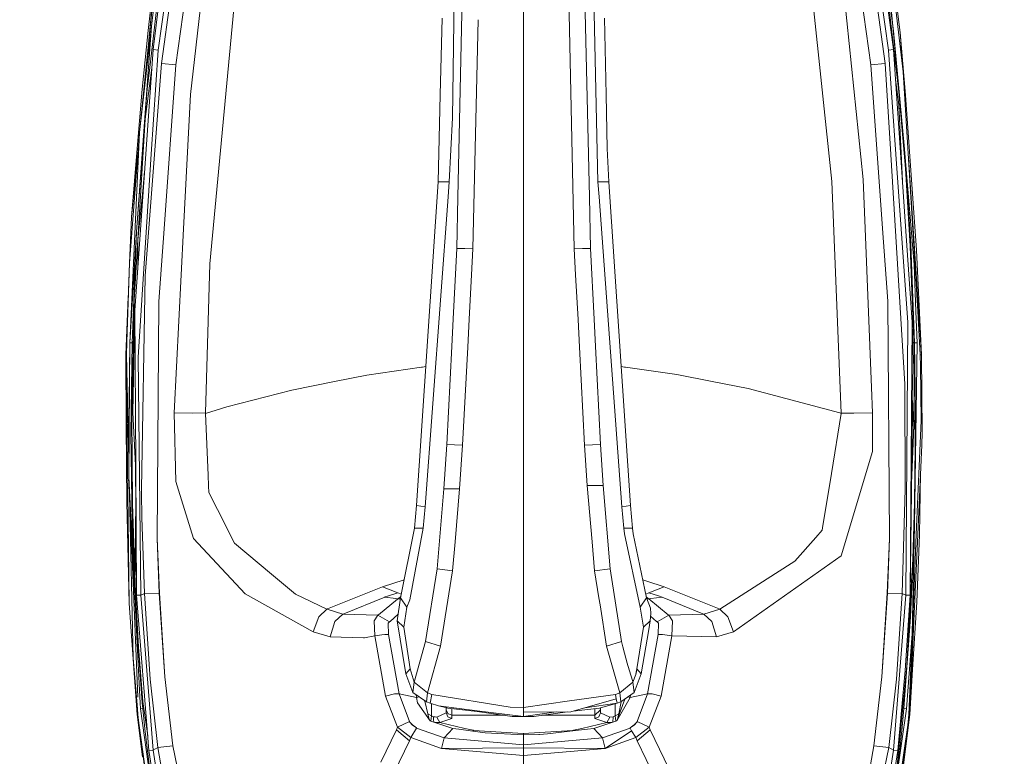
# Model space of a CAD drawing. Units: millimetres. Extents: x 761 to 8820, y -238 to 3598.
# Drawn here: x 3357 to 3530, y 1581 to 1711 of the extents above; entities that cross this region are included whole.
import ezdxf

# ---------------------------------------------------------------- set-up
doc = ezdxf.new("R2010")
doc.units = ezdxf.units.MM
doc.layers.add('1', color=7, linetype='Continuous', true_color=0xffffff)
doc.styles.add('blockfont', font='simplex.shx')
doc.dimstyles.get("Standard").update_dxf_attribs({"dimtxt": 0.18, "dimasz": 0.18, "dimexe": 0.18, "dimexo": 0.0625, "dimgap": 0.09, "dimtad": 0, "dimtih": 1, "dimtoh": 1, "dimdec": 4, "dimzin": 0, "dimdsep": 46, "dimtxsty": 'Standard', "dimcen": 0.09, "dimadec": 0, "dimazin": 0, "dimtfac": 1, "dimtdec": 4, "dimtofl": 0, "dimtmove": 0, "dimatfit": 3, "dimfxl": 1, "dimtolj": 1, "dimtzin": 0, "dimarcsym": 0})

# ---------------------------------------------------------------- blocks, each defined once
blk = doc.blocks.new('_U1')
at = {"layer": '1', "color": 18, "lineweight": 13}
for p, q in [((974.846106, 1197.496541), (974.846106, 3214.51802)), ((974.846106, 3212.51802), (2089.568886, 3212.51802)), ((3705, 3212.51802), (2590.277219, 3212.51802)), ((2121.433469, 3137.51802), (2096.433469, 3137.51802)), ((2096.433469, 3137.51802), (2096.433469, 3043.76802)), ((2353.100136, 3137.51802), (2328.100136, 3137.51802)), ((2353.100136, 3043.76802), (2353.100136, 3137.51802)), ((2096.433469, 3043.76802), (2121.433469, 3043.76802)), ((2328.100136, 3043.76802), (2353.100136, 3043.76802))]:
    blk.add_line(p, q, dxfattribs=at)
at = {"layer": '1', "color": 18, "lineweight": 70}
for points in [[(974.846106, 3212.51802), (1024.846056, 3225.915479), (1024.846155, 3199.12056)], [(3705, 3212.51802), (3655.000049, 3199.12056), (3654.999951, 3225.915479)]]:
    blk.add_solid(points, dxfattribs=at)
at = {"layer": '1', "color": 18, "linetype": 'Continuous', "lineweight": 13, "char_height": 50, "attachment_point": 7, "line_spacing_factor": 0.903614, "style": 'blockfont'}
for s, insert in [('\\W1.2899;107.5', (2093.718886, 3173.622186)), ('\\W1.1047;BBC', (2432.989719, 3173.622186)), ('\\W1.1591;2730', (2120.958469, 3051.747186))]:
    blk.add_mtext(s, dxfattribs=dict(at, insert=insert))

msp = doc.modelspace()

# ---------------------------------------------------------------- linework, layer by layer
at = {"layer": '1', "color": 18, "linetype": 'Continuous', "lineweight": 13}
for p, q in [((3445.454102, 1745.249532), (3445.454102, 1693.142913)), ((3381.084423, 1705.169223), (3386.057596, 1740.583323)), ((3386.7204, 1739.38813), (3381.667595, 1702.829145)), ((3432.925444, 1693.251036), (3433.619242, 1739.299796)), ((3458.555441, 1681.976221), (3457.288485, 1739.299796)), ((3504.09935, 1739.38813), (3509.151917, 1702.829145)), ((3509.735327, 1705.169223), (3504.761915, 1740.583323)), ((3389.227133, 1739.002607), (3384.221296, 1702.569268)), ((3501.592617, 1739.002607), (3506.598454, 1702.569268)), ((3506.48374, 1734.860998), (3510.607224, 1705.262802)), ((3434.991579, 1729.386829), (3433.87578, 1679.257415)), ((3453.05274, 1729.450844), (3454.380255, 1670.189403)), ((3455.916147, 1729.386829), (3457.032185, 1679.257296)), ((3379.211281, 1704.387553), (3381.115656, 1724.019192)), ((3381.115656, 1724.019192), (3379.360418, 1708.635352)), ((3380.212526, 1705.262802), (3382.547598, 1724.224947)), ((3511.768322, 1708.2844), (3509.7966, 1724.033497)), ((3381.11351, 1723.291658), (3377.828817, 1690.648816)), ((3382.052164, 1723.002337), (3379.569511, 1701.608441)), ((3381.626587, 1723.062299), (3379.911642, 1709.402822)), ((3389.775257, 1723.358772), (3386.768322, 1697.378181)), ((3395.34543, 1722.560905), (3390.195112, 1667.554162)), ((3495.474319, 1722.560905), (3499.744396, 1682.020805)), ((3501.044254, 1723.358772), (3505.274038, 1682.405732)), ((3510.569792, 1708.575986), (3508.767347, 1723.002337)), ((3512.492638, 1688.385866), (3509.192925, 1723.062299)), ((3512.305479, 1701.36895), (3509.762745, 1722.879193)), ((3511.555176, 1697.847746), (3509.844999, 1712.405584)), ((3431.090813, 1710.820578), (3430.781345, 1697.298072)), ((3437.431052, 1710.526059), (3436.527472, 1670.189403)), ((3459.993582, 1697.303079), (3459.727507, 1710.822247)), ((3379.911642, 1709.402822), (3377.306204, 1673.181913)), ((3379.911642, 1709.402822), (3377.828817, 1690.648816)), ((3379.360418, 1708.635352), (3378.294449, 1698.288701)), ((3512.492638, 1688.385866), (3510.569792, 1708.575986)), ((3511.768322, 1708.2844), (3512.695293, 1697.23501)), ((3512.305479, 1701.36895), (3511.768322, 1708.2844)), ((3377.005081, 1659.329079), (3380.212526, 1705.262802)), ((3379.888992, 1686.829827), (3381.084423, 1705.169223)), ((3380.212526, 1705.262802), (3381.084423, 1705.169223)), ((3509.735327, 1705.169223), (3510.607224, 1705.262802)), ((3511.018019, 1686.833284), (3509.735327, 1705.169223)), ((3510.607224, 1705.262802), (3512.786846, 1673.320315)), ((3381.667595, 1702.829145), (3380.446892, 1686.777733)), ((3381.667595, 1702.829145), (3384.221296, 1702.569268)), ((3506.598454, 1702.569268), (3509.151917, 1702.829145)), ((3509.151917, 1702.829145), (3510.13587, 1686.767481)), ((3378.826361, 1693.009041), (3379.926424, 1701.602123)), ((3379.192333, 1698.357723), (3379.569511, 1701.608441)), ((3379.993485, 1702.125912), (3379.926424, 1701.602123)), ((3384.221296, 1702.569268), (3382.138233, 1673.734449)), ((3506.598454, 1702.569268), (3508.679371, 1673.763297)), ((3512.305479, 1701.36895), (3514.849405, 1659.185312)), ((3510.965924, 1700.006025), (3511.558275, 1695.60983)), ((3379.192333, 1698.357723), (3377.306204, 1673.181913)), ((3378.294449, 1698.288701), (3377.396326, 1687.847159)), ((3512.684565, 1684.323094), (3511.555176, 1697.847746)), ((3386.768322, 1697.378181), (3385.558586, 1673.702143)), ((3430.43087, 1681.97181), (3430.781345, 1697.298072)), ((3459.993582, 1697.303079), (3460.17931, 1687.866591)), ((3511.474573, 1696.231033), (3511.671009, 1693.192526)), ((3514.641027, 1669.945143), (3512.695293, 1697.23501)), ((3511.558275, 1695.60983), (3512.189549, 1682.073733)), ((3376.868229, 1661.120794), (3378.826361, 1693.009041)), ((3432.352524, 1681.976221), (3432.925444, 1693.251036)), ((3445.454102, 1693.142913), (3445.45434, 1665.584467)), ((3376.059513, 1667.678974), (3377.828817, 1690.648816)), ((3376.0886, 1653.632782), (3377.828817, 1690.648816)), ((3376.43383, 1675.755642), (3377.637074, 1688.159524)), ((3376.43383, 1675.755642), (3377.396326, 1687.847159)), ((3460.477095, 1681.97181), (3460.17931, 1687.866591)), ((3514.2381, 1667.403958), (3512.492638, 1688.385866)), ((3513.629656, 1671.013616), (3512.492638, 1688.385866)), ((3377.562265, 1651.135824), (3379.888992, 1686.829827)), ((3378.821831, 1665.41066), (3380.446892, 1686.777733)), ((3512.611609, 1646.353505), (3510.13587, 1686.767481)), ((3511.018019, 1686.833284), (3513.08773, 1657.246969)), ((3515.50005, 1651.539705), (3513.215717, 1686.275298)), ((3378.438931, 1680.972121), (3378.717823, 1683.857201)), ((3512.684565, 1684.323094), (3513.531189, 1670.653008)), ((3426.606874, 1625.011108), (3430.43087, 1681.97181)), ((3430.43087, 1681.97181), (3432.352524, 1681.976221)), ((3432.157259, 1679.324411), (3432.352524, 1681.976221)), ((3458.750467, 1679.324291), (3458.555441, 1681.976221)), ((3460.477095, 1681.97181), (3458.555441, 1681.976221)), ((3464.300852, 1625.011108), (3460.477095, 1681.97181)), ((3501.374702, 1641.28568), (3499.744396, 1682.020805)), ((3505.619745, 1673.751972), (3505.274038, 1682.405732)), ((3377.547483, 1671.750925), (3378.438931, 1680.972121)), ((3428.141813, 1624.762915), (3432.157259, 1679.324411)), ((3433.87578, 1679.257415), (3433.67527, 1670.256637)), ((3457.032185, 1679.257296), (3457.232456, 1670.256637)), ((3462.765913, 1624.762915), (3458.750467, 1679.324291)), ((3376.059513, 1667.678974), (3376.43383, 1675.755642)), ((3376.0886, 1653.632782), (3377.306204, 1673.181913)), ((3376.519423, 1653.617881), (3377.306204, 1673.181913)), ((3382.138233, 1673.734449), (3381.214123, 1660.940073)), ((3385.558586, 1673.702143), (3383.902769, 1641.296051)), ((3505.619745, 1673.751972), (3506.738291, 1645.761593)), ((3508.679371, 1673.763297), (3509.60515, 1660.945676)), ((3513.880472, 1657.294891), (3512.786846, 1673.320315)), ((3377.547483, 1671.750925), (3377.502606, 1666.454113)), ((3433.67527, 1670.256637), (3433.042269, 1657.87556)), ((3435.09243, 1670.223258), (3433.67527, 1670.256637)), ((3435.09243, 1670.223258), (3436.527472, 1670.189403)), ((3436.527472, 1670.189403), (3436.286192, 1665.598176)), ((3455.815535, 1670.223258), (3454.380255, 1670.189403)), ((3454.380255, 1670.189403), (3454.621534, 1665.598176)), ((3455.815535, 1670.223258), (3457.232456, 1670.256637)), ((3457.232456, 1670.256637), (3457.867842, 1657.831095)), ((3513.892393, 1661.094449), (3513.531189, 1670.653008)), ((3514.29985, 1653.617762), (3513.629656, 1671.013616)), ((3515.50005, 1651.539705), (3514.641027, 1669.945143)), ((3375.455599, 1651.530645), (3376.059513, 1667.678974)), ((3375.56098, 1653.801106), (3376.059513, 1667.678974)), ((3390.195112, 1667.554162), (3389.444809, 1641.285799)), ((3514.532309, 1659.17959), (3514.2381, 1667.403958)), ((3378.821831, 1665.41066), (3378.165941, 1627.880118)), ((3435.875874, 1657.786868), (3436.286192, 1665.598176)), ((3445.45434, 1665.584467), (3445.45434, 1620.311282)), ((3454.621534, 1665.598176), (3455.034237, 1657.742403)), ((3375.838212, 1661.761495), (3375.402908, 1651.533983)), ((3376.437883, 1641.008161), (3376.868229, 1661.120794)), ((3513.892393, 1661.094449), (3514.204245, 1652.848147)), ((3377.005081, 1659.329079), (3376.646023, 1641.381286)), ((3377.005081, 1659.329079), (3377.173643, 1632.073305)), ((3381.214123, 1660.940073), (3380.942087, 1619.208477)), ((3509.877663, 1619.208477), (3509.60515, 1660.945676)), ((3433.042269, 1657.87556), (3432.793121, 1653.002642)), ((3435.619574, 1652.90489), (3435.875874, 1657.786868)), ((3455.288391, 1652.90489), (3455.034237, 1657.742403)), ((3458.114605, 1653.002642), (3457.867842, 1657.831095)), ((3514.730673, 1653.632663), (3514.532309, 1659.17959)), ((3515.310984, 1651.528738), (3514.849405, 1659.185312)), ((3512.785893, 1609.218262), (3513.08773, 1657.246969)), ((3513.504725, 1609.231494), (3513.880472, 1657.294891)), ((3513.880472, 1657.294891), (3514.058571, 1650.338433)), ((3375.508051, 1651.528738), (3375.56098, 1653.801106)), ((3376.0886, 1653.632782), (3375.909786, 1638.195537)), ((3376.0886, 1653.632782), (3375.988226, 1638.188265)), ((3376.519423, 1653.617881), (3376.0886, 1653.632782)), ((3376.519423, 1653.617881), (3376.318674, 1637.764595)), ((3432.793121, 1653.002642), (3431.910973, 1635.748885)), ((3434.71096, 1635.608337), (3435.619574, 1652.90489)), ((3456.196766, 1635.608337), (3455.288391, 1652.90489)), ((3458.996754, 1635.748885), (3458.114605, 1653.002642)), ((3514.386635, 1635.359786), (3514.204245, 1652.848147)), ((3514.730673, 1653.632663), (3514.2803, 1621.409081)), ((3514.730673, 1653.632663), (3514.29985, 1653.617762)), ((3514.500599, 1637.512825), (3514.29985, 1653.617762)), ((3375.462751, 1639.104031), (3375.402908, 1651.533983)), ((3375.455599, 1651.530645), (3375.402908, 1651.533983)), ((3375.455599, 1651.530645), (3376.01922, 1607.725285)), ((3375.455599, 1651.530645), (3375.508051, 1651.528738)), ((3375.809889, 1638.201855), (3375.508051, 1651.528738)), ((3378.033857, 1609.218262), (3377.562265, 1651.135824)), ((3515.405159, 1651.534222), (3515.310984, 1651.528738)), ((3515.351276, 1649.516962), (3515.310984, 1651.528738)), ((3515.405159, 1651.534222), (3515.50005, 1651.539705)), ((3515.648346, 1637.826346), (3515.50005, 1651.539705)), ((3417.837839, 1647.956036), (3427.457314, 1649.354957)), ((3427.457314, 1649.354957), (3427.628498, 1649.379871)), ((3427.628498, 1649.379871), (3428.248902, 1649.470087)), ((3462.659646, 1649.45937), (3463.209372, 1649.380348)), ((3463.209372, 1649.380348), (3463.37841, 1649.356149)), ((3463.37841, 1649.356149), (3472.409468, 1648.058079)), ((3513.504725, 1609.231494), (3514.058571, 1650.338433)), ((3515.351276, 1649.516962), (3515.455942, 1639.962814)), ((3417.837839, 1647.956036), (3412.173729, 1646.831654)), ((3472.409468, 1648.058079), (3478.668671, 1646.832727)), ((3404.628973, 1645.333908), (3412.158709, 1646.828673)), ((3412.158709, 1646.828673), (3412.173729, 1646.831654)), ((3478.668671, 1646.832727), (3478.687983, 1646.829031)), ((3478.687983, 1646.829031), (3485.020618, 1645.589254)), ((3501.122694, 1641.286634), (3485.020618, 1645.589254)), ((3506.738297, 1645.761459), (3506.916742, 1641.296051)), ((3512.65357, 1627.880118), (3512.611609, 1646.353505)), ((3404.628973, 1645.333908), (3393.194656, 1642.35451)), ((3513.971322, 1643.862757), (3514.183741, 1639.306567)), ((3393.194656, 1642.35451), (3389.444332, 1641.206048)), ((3376.437883, 1641.008161), (3376.555424, 1625.2717)), ((3376.646023, 1641.381286), (3376.644115, 1641.354225)), ((3377.098541, 1632.091544), (3376.644115, 1641.354225)), ((3383.902769, 1641.296051), (3384.197216, 1629.205726)), ((3387.222986, 1641.267799), (3383.902769, 1641.296051)), ((3387.222986, 1641.267799), (3389.444809, 1641.285799)), ((3389.444809, 1641.285799), (3389.444332, 1641.206048)), ((3389.444332, 1641.206048), (3389.913301, 1630.344174)), ((3501.375179, 1641.20581), (3499.653082, 1630.620382)), ((3501.122694, 1641.286634), (3501.375179, 1641.20581)), ((3501.374702, 1641.28568), (3503.596764, 1641.267799)), ((3501.374702, 1641.28568), (3501.375179, 1641.20581)), ((3503.596764, 1641.267799), (3506.916742, 1641.296051)), ((3506.916742, 1641.296051), (3506.904821, 1634.491466)), ((3514.110921, 1640.868488), (3514.152261, 1638.515388)), ((3375.572901, 1625.596784), (3375.462751, 1639.104031)), ((3514.183741, 1639.306567), (3514.049273, 1635.926984)), ((3514.612417, 1619.871638), (3515.455942, 1639.962814)), ((3375.809889, 1638.201855), (3375.925756, 1633.0886)), ((3375.935297, 1630.037687), (3375.909786, 1638.195537)), ((3375.988226, 1638.188265), (3375.935297, 1630.037687)), ((3376.318674, 1637.764595), (3376.525383, 1621.912263)), ((3514.500599, 1637.512825), (3514.2803, 1621.409081)), ((3515.648346, 1637.826346), (3515.592794, 1635.689161)), ((3431.910973, 1635.748885), (3431.400518, 1627.961062)), ((3433.301907, 1635.679029), (3431.910973, 1635.748885)), ((3434.71096, 1635.608337), (3433.301907, 1635.679029)), ((3434.71096, 1635.608337), (3434.194546, 1627.961062)), ((3456.196766, 1635.608337), (3457.606058, 1635.679029)), ((3456.196766, 1635.608337), (3456.673842, 1628.5161)), ((3457.606058, 1635.679029), (3458.996754, 1635.748885)), ((3458.996754, 1635.748885), (3459.468823, 1628.5161)), ((3514.049273, 1635.926984), (3513.769823, 1628.907317)), ((3514.266233, 1625.400684), (3514.386635, 1635.359786)), ((3514.860373, 1619.873188), (3515.592794, 1635.689161)), ((3501.385431, 1616.125248), (3506.904821, 1634.491466)), ((3377.315025, 1609.231494), (3377.098541, 1632.091544)), ((3377.315025, 1609.231494), (3377.173643, 1632.073305)), ((3375.935297, 1630.037687), (3377.860289, 1591.305636)), ((3375.935297, 1630.037687), (3377.539854, 1591.282867)), ((3389.913301, 1630.344174), (3389.994125, 1628.467105)), ((3499.653082, 1630.620382), (3498.096924, 1621.054075)), ((3515.18033, 1619.861386), (3515.363673, 1630.741502)), ((3384.666185, 1627.704166), (3384.197216, 1629.205726)), ((3390.045862, 1627.268813), (3389.994125, 1628.467105)), ((3456.673842, 1628.5161), (3457.515221, 1618.634008)), ((3459.468823, 1628.5161), (3456.673842, 1628.5161)), ((3459.468823, 1628.5161), (3460.688572, 1613.835953)), ((3376.066941, 1626.858092), (3376.718264, 1598.115109)), ((3378.166895, 1627.820156), (3378.165941, 1627.880118)), ((3378.166895, 1627.820156), (3378.174524, 1627.245448)), ((3378.174524, 1627.245448), (3378.25201, 1622.911833)), ((3387.326698, 1619.185231), (3384.666185, 1627.704166)), ((3393.06138, 1621.308945), (3390.045862, 1627.268813)), ((3431.400518, 1627.961062), (3430.219154, 1613.835953)), ((3431.400518, 1627.961062), (3434.194546, 1627.961062)), ((3434.194546, 1627.961062), (3433.395367, 1618.633888)), ((3512.119513, 1609.495185), (3512.65357, 1627.880118)), ((3512.65357, 1627.880118), (3512.141686, 1609.485887)), ((3376.01922, 1607.725285), (3375.572901, 1625.596784)), ((3376.555424, 1625.2717), (3377.093058, 1609.663508)), ((3377.158073, 1625.805223), (3377.06564, 1614.900373)), ((3426.268797, 1621.032141), (3426.606874, 1625.011108)), ((3426.606874, 1625.011108), (3428.141813, 1624.762915)), ((3427.794676, 1621.032141), (3428.141813, 1624.762915)), ((3464.300852, 1625.011108), (3462.765913, 1624.762915)), ((3463.11305, 1621.032141), (3462.765913, 1624.762915)), ((3464.639168, 1621.032141), (3464.300852, 1625.011108)), ((3514.266233, 1625.400684), (3513.980131, 1615.565322)), ((3378.25201, 1622.911833), (3378.678064, 1609.485887)), ((3378.700237, 1609.495185), (3378.25201, 1622.911833)), ((3376.525383, 1621.912263), (3377.168398, 1606.072448)), ((3393.06138, 1621.308945), (3394.035082, 1619.384668)), ((3514.2803, 1621.409081), (3513.608437, 1605.318688)), ((3513.865929, 1602.389238), (3514.2803, 1621.409081)), ((3423.804741, 1608.719967), (3426.268797, 1621.032141)), ((3425.429087, 1608.376763), (3427.794676, 1621.032141)), ((3427.794676, 1621.032141), (3426.268797, 1621.032141)), ((3445.45434, 1620.311282), (3445.454102, 1618.642233)), ((3463.11305, 1621.032141), (3463.211994, 1620.032094)), ((3464.639168, 1621.032141), (3463.11305, 1621.032141)), ((3465.997915, 1607.090495), (3463.211994, 1620.032094)), ((3464.639168, 1621.032141), (3464.731197, 1620.032213)), ((3467.103224, 1608.719967), (3464.731197, 1620.032213)), ((3496.893864, 1619.378589), (3498.034935, 1620.673559)), ((3498.096924, 1621.054075), (3498.034935, 1620.673559)), ((3513.974171, 1604.677222), (3514.612417, 1619.871638)), ((3514.193277, 1604.675792), (3514.860373, 1619.873188)), ((3514.695625, 1607.959173), (3515.18033, 1619.861386)), ((3380.942087, 1619.208477), (3381.329517, 1609.588764)), ((3380.942087, 1619.208477), (3381.299, 1609.595678)), ((3389.802437, 1616.526864), (3387.326698, 1619.185231)), ((3394.563179, 1618.34111), (3394.035082, 1619.384668)), ((3401.072245, 1612.909339), (3394.563179, 1618.34111)), ((3433.395367, 1618.633888), (3432.956438, 1613.510273)), ((3445.454102, 1618.642233), (3445.453863, 1598.475597)), ((3457.515221, 1618.634008), (3457.951527, 1613.510273)), ((3493.198137, 1615.184448), (3496.893864, 1619.378589)), ((3509.490232, 1609.588764), (3509.877663, 1619.208477)), ((3509.877663, 1619.208477), (3509.520512, 1609.595678)), ((3396.400433, 1609.442733), (3389.802437, 1616.526864)), ((3501.385431, 1616.125248), (3482.393246, 1602.784656)), ((3377.06564, 1614.900373), (3377.285024, 1612.399512)), ((3489.786606, 1613.001249), (3493.198137, 1615.184448)), ((3513.651829, 1609.633349), (3513.980131, 1615.565322)), ((3401.072245, 1612.909339), (3405.262451, 1609.412573)), ((3430.219154, 1613.835953), (3428.193312, 1601.056002)), ((3430.219154, 1613.835953), (3432.956438, 1613.510273)), ((3432.956438, 1613.510273), (3430.832605, 1600.212)), ((3460.688572, 1613.835953), (3457.951527, 1613.510273)), ((3457.951527, 1613.510273), (3458.714746, 1608.730874)), ((3460.688572, 1613.835953), (3462.713461, 1601.055644)), ((3489.786606, 1613.001249), (3479.996901, 1606.736563)), ((3420.596104, 1610.703967), (3424.440697, 1611.897653)), ((3466.436019, 1611.901884), (3467.151623, 1611.692451)), ((3470.223408, 1610.703729), (3467.151623, 1611.692451)), ((3377.093058, 1609.663508), (3377.648096, 1600.033782)), ((3379.453163, 1581.888459), (3377.315025, 1609.231494)), ((3378.033857, 1609.218262), (3377.315025, 1609.231494)), ((3378.678064, 1609.485887), (3378.033857, 1609.218262)), ((3380.211573, 1581.903122), (3378.033857, 1609.218262)), ((3378.700714, 1609.486602), (3378.678064, 1609.485887)), ((3379.69039, 1594.448827), (3378.678064, 1609.485887)), ((3381.299, 1609.595678), (3378.700237, 1609.495185)), ((3378.700237, 1609.495185), (3378.700714, 1609.486602)), ((3378.700714, 1609.486602), (3379.69039, 1594.448827)), ((3381.299, 1609.595678), (3381.299477, 1609.587334)), ((3381.329517, 1609.588764), (3381.299477, 1609.587334)), ((3382.265549, 1594.815395), (3381.299477, 1609.587334)), ((3381.329517, 1609.588764), (3382.265549, 1594.815395)), ((3396.400433, 1609.442733), (3408.426743, 1602.784656)), ((3405.262451, 1609.412573), (3410.822611, 1606.736324)), ((3410.938244, 1606.794499), (3420.596104, 1610.703967)), ((3420.596104, 1610.703967), (3423.28332, 1609.630249)), ((3420.912485, 1608.8567), (3421.635847, 1609.070204)), ((3421.635847, 1609.070204), (3423.28332, 1609.630249)), ((3423.28332, 1609.630249), (3423.936102, 1609.376339)), ((3466.959276, 1609.406458), (3467.536192, 1609.630249)), ((3470.223408, 1610.703729), (3467.536192, 1609.630249)), ((3467.536192, 1609.630249), (3469.183903, 1609.070204)), ((3469.829779, 1608.84466), (3469.183903, 1609.070204)), ((3470.223408, 1610.703729), (3479.881744, 1606.794499)), ((3508.554201, 1594.815395), (3509.490232, 1609.588764)), ((3508.554201, 1594.815395), (3509.520273, 1609.587334)), ((3509.490232, 1609.588764), (3509.520273, 1609.587334)), ((3509.520273, 1609.587334), (3509.520512, 1609.595678)), ((3509.520512, 1609.595678), (3512.119513, 1609.495185)), ((3512.785893, 1609.218262), (3510.608177, 1581.903122)), ((3512.119036, 1609.486602), (3511.129122, 1594.448827)), ((3512.141686, 1609.485887), (3511.129122, 1594.448827)), ((3512.119513, 1609.495185), (3512.119036, 1609.486602)), ((3512.141686, 1609.485887), (3512.119036, 1609.486602)), ((3512.141686, 1609.485887), (3512.785893, 1609.218262)), ((3512.673597, 1595.928929), (3513.504725, 1609.231494)), ((3512.785893, 1609.218262), (3513.504725, 1609.231494)), ((3512.941103, 1596.790813), (3513.651829, 1609.633349)), ((3513.504725, 1609.231494), (3512.958344, 1600.330657)), ((3377.386074, 1588.221691), (3376.01922, 1607.725285)), ((3377.402763, 1588.220738), (3376.01922, 1607.725285)), ((3413.793783, 1605.928801), (3420.989733, 1608.844779)), ((3423.259239, 1608.502291), (3419.890146, 1605.774067)), ((3420.912485, 1608.8567), (3420.989733, 1608.844779)), ((3420.989733, 1608.844779), (3422.933559, 1608.624003)), ((3423.259239, 1608.554981), (3422.933559, 1608.624003)), ((3423.192005, 1604.683779), (3423.804741, 1608.719967)), ((3423.259239, 1608.554981), (3423.259239, 1608.502291)), ((3423.259239, 1608.502291), (3423.307161, 1608.544491)), ((3423.307161, 1608.544491), (3423.408489, 1608.628772)), ((3423.307161, 1608.544491), (3423.77191, 1608.503706)), ((3423.408489, 1608.628772), (3423.801403, 1608.917497)), ((3423.408489, 1608.628772), (3423.784532, 1608.58685)), ((3423.801403, 1608.917497), (3423.850396, 1608.948095)), ((3423.801403, 1608.917497), (3423.837876, 1608.885535)), ((3423.804741, 1608.719967), (3424.910049, 1607.090495)), ((3424.910049, 1607.090495), (3425.429087, 1608.376763)), ((3458.714749, 1608.730859), (3458.909468, 1607.511498)), ((3458.909488, 1607.511373), (3460.075121, 1600.212)), ((3465.997915, 1607.090495), (3467.103224, 1608.719967)), ((3467.341166, 1608.684204), (3467.069566, 1608.880482)), ((3467.779379, 1606.95555), (3467.103224, 1608.719967)), ((3467.165406, 1608.557704), (3467.261059, 1608.585497)), ((3467.36763, 1608.622931), (3467.167367, 1608.552587)), ((3467.174086, 1608.535054), (3467.419367, 1608.58085)), ((3467.181384, 1608.51601), (3467.464428, 1608.54163)), ((3467.410545, 1608.628891), (3467.341166, 1608.684204)), ((3467.410545, 1608.628891), (3467.36763, 1608.622931)), ((3467.410545, 1608.628891), (3467.413645, 1608.626507)), ((3467.413645, 1608.626507), (3467.465143, 1608.583949)), ((3467.511158, 1608.545921), (3467.464428, 1608.54163)), ((3467.465143, 1608.583949), (3467.511158, 1608.545921)), ((3467.88619, 1608.624003), (3467.511158, 1608.545921)), ((3467.511158, 1608.545921), (3470.929604, 1605.774067)), ((3469.829779, 1608.84466), (3467.88619, 1608.624003)), ((3469.829779, 1608.84466), (3477.025967, 1605.928801)), ((3513.943653, 1596.148155), (3514.695625, 1607.959173)), ((3377.168398, 1606.072448), (3378.304462, 1590.261481)), ((3409.378033, 1605.393193), (3410.822611, 1606.736324)), ((3410.822611, 1606.736324), (3410.83787, 1606.730841)), ((3410.938244, 1606.794499), (3410.83787, 1606.730841)), ((3410.83787, 1606.730841), (3413.629036, 1605.852388)), ((3412.19161, 1604.557059), (3413.629036, 1605.852388)), ((3413.629036, 1605.852388), (3413.649063, 1605.846904)), ((3413.793783, 1605.928801), (3413.649063, 1605.846904)), ((3413.649063, 1605.846904), (3419.774752, 1605.693243)), ((3419.154387, 1604.67901), (3419.784765, 1605.694674)), ((3419.774752, 1605.693243), (3419.881325, 1605.767868)), ((3419.784765, 1605.694674), (3419.774752, 1605.693243)), ((3419.801809, 1605.708005), (3419.783946, 1605.694557)), ((3419.784765, 1605.694674), (3419.832926, 1605.732344)), ((3419.784765, 1605.694674), (3419.833403, 1605.731152)), ((3419.784765, 1605.694674), (3421.836119, 1604.500793)), ((3419.881325, 1605.767868), (3419.832926, 1605.732344)), ((3419.881325, 1605.767868), (3419.834054, 1605.73165)), ((3419.890146, 1605.774067), (3419.881325, 1605.767868)), ((3421.93387, 1604.569457), (3423.371734, 1605.867681)), ((3424.348812, 1603.604935), (3424.910049, 1607.090495)), ((3466.558914, 1603.604935), (3465.997915, 1607.090495)), ((3467.715721, 1604.683779), (3467.858772, 1605.984114)), ((3467.858772, 1605.984114), (3467.779379, 1606.95555)), ((3471.039753, 1605.692885), (3468.983393, 1604.500793)), ((3470.929604, 1605.774067), (3470.938902, 1605.767391)), ((3470.938902, 1605.767391), (3471.039753, 1605.692885)), ((3477.170687, 1605.846546), (3471.039753, 1605.692885)), ((3471.039753, 1605.692885), (3471.665125, 1604.682587)), ((3477.190714, 1605.85203), (3477.025967, 1605.928801)), ((3477.190714, 1605.85203), (3477.170687, 1605.846546)), ((3479.996901, 1606.736563), (3477.190714, 1605.85203)), ((3478.62814, 1604.557059), (3477.190714, 1605.85203)), ((3479.996901, 1606.736563), (3479.881744, 1606.794499)), ((3481.441717, 1605.393193), (3479.996901, 1606.736563)), ((3409.378033, 1605.393193), (3408.426743, 1602.784656)), ((3411.384087, 1601.876758), (3412.19161, 1604.557059)), ((3419.154387, 1604.67901), (3419.261913, 1602.032683)), ((3421.927195, 1604.564808), (3421.630125, 1604.271434)), ((3421.836119, 1604.500793), (3421.630125, 1604.271434)), ((3421.630125, 1604.271434), (3421.686869, 1602.310322)), ((3421.836119, 1604.500793), (3421.927195, 1604.564808)), ((3421.927195, 1604.564808), (3421.93387, 1604.569457)), ((3424.348812, 1603.604935), (3423.192005, 1604.683779)), ((3424.727659, 1595.354817), (3423.192005, 1604.683779)), ((3466.558914, 1603.604935), (3467.715721, 1604.683779)), ((3467.496853, 1603.183768), (3467.715721, 1604.683779)), ((3467.810414, 1605.544533), (3468.88588, 1604.569457)), ((3468.88588, 1604.569457), (3468.892794, 1604.56445)), ((3468.892794, 1604.56445), (3468.983393, 1604.500793)), ((3468.892794, 1604.56445), (3469.189625, 1604.271553)), ((3468.983393, 1604.500793), (3469.189625, 1604.271553)), ((3469.189625, 1604.271553), (3469.132643, 1602.310322)), ((3471.665125, 1604.682587), (3471.559029, 1602.032564)), ((3478.62814, 1604.557059), (3479.43614, 1601.876638)), ((3481.441717, 1605.393193), (3482.393246, 1602.784656)), ((3512.423496, 1589.25905), (3513.608437, 1605.318688)), ((3513.283472, 1588.228486), (3513.974171, 1604.677222)), ((3513.471108, 1588.221691), (3514.193277, 1604.675792)), ((3408.426743, 1602.784656), (3411.384087, 1601.876758)), ((3419.261913, 1602.032683), (3420.508127, 1602.23379)), ((3421.013575, 1602.294825), (3420.508127, 1602.23379)), ((3421.013575, 1602.294825), (3421.686869, 1602.310322)), ((3421.686869, 1602.310322), (3423.526506, 1591.835282)), ((3425.508719, 1596.222184), (3424.348812, 1603.604935)), ((3465.399008, 1596.22135), (3466.558914, 1603.604935)), ((3466.181259, 1595.355414), (3467.496853, 1603.183768)), ((3469.132643, 1602.310322), (3467.293243, 1591.83564)), ((3469.132643, 1602.310322), (3469.9261, 1602.294229)), ((3471.559029, 1602.032564), (3469.9261, 1602.294229)), ((3482.393246, 1602.784656), (3479.43614, 1601.876638)), ((3512.855034, 1589.226029), (3513.865929, 1602.389238)), ((3411.384087, 1601.876758), (3417.277794, 1601.697944)), ((3417.352181, 1601.708196), (3417.277794, 1601.697944)), ((3417.352181, 1601.708196), (3417.464476, 1601.723335)), ((3417.464476, 1601.723335), (3419.261913, 1602.032683)), ((3419.261913, 1602.032683), (3421.150665, 1591.431878)), ((3428.193312, 1601.056002), (3426.19298, 1593.909882)), ((3428.193312, 1601.056002), (3430.832605, 1600.212)), ((3462.713461, 1601.055644), (3460.075121, 1600.212)), ((3462.713461, 1601.055644), (3462.949019, 1600.111507)), ((3471.559029, 1602.032564), (3469.669085, 1591.431878)), ((3479.43614, 1601.876638), (3471.559029, 1602.032564)), ((3377.648096, 1600.033782), (3378.3922, 1590.487264)), ((3430.832605, 1600.212), (3428.518753, 1592.024348)), ((3462.389212, 1592.024348), (3460.075121, 1600.212)), ((3462.949019, 1600.111507), (3463.227491, 1599.024556)), ((3463.458996, 1598.141692), (3463.227491, 1599.024556)), ((3376.718264, 1598.115109), (3377.27664, 1591.260455)), ((3445.453863, 1598.475597), (3445.453863, 1589.429877)), ((3463.633995, 1597.485922), (3463.458996, 1598.141692)), ((3463.658314, 1597.398303), (3463.633995, 1597.485922)), ((3464.341621, 1595.115922), (3463.658314, 1597.398303)), ((3424.727659, 1595.354817), (3425.508719, 1596.222184)), ((3425.973396, 1592.055343), (3424.727659, 1595.354817)), ((3426.19298, 1593.909882), (3425.508719, 1596.222184)), ((3465.193014, 1595.228098), (3464.714747, 1593.909882)), ((3464.93433, 1592.055343), (3466.181259, 1595.355414)), ((3465.307455, 1595.736645), (3465.193014, 1595.228098)), ((3465.28862, 1595.671914), (3465.193014, 1595.228098)), ((3465.399008, 1596.22135), (3465.28862, 1595.671914)), ((3465.307455, 1595.736645), (3465.399008, 1596.22135)), ((3465.399008, 1596.22135), (3466.181259, 1595.355414)), ((3511.191587, 1578.646563), (3512.941103, 1596.790813)), ((3511.366587, 1581.888459), (3512.673597, 1595.928929)), ((3512.673597, 1595.928929), (3512.674313, 1595.935009)), ((3513.471108, 1588.221691), (3513.943653, 1596.148155)), ((3381.065826, 1582.372807), (3379.69039, 1594.448827)), ((3383.66149, 1582.693599), (3382.265549, 1594.815395)), ((3426.19298, 1593.909882), (3425.973396, 1592.055343)), ((3428.518753, 1592.024348), (3426.19298, 1593.909882)), ((3464.714747, 1593.909882), (3462.389212, 1592.024348)), ((3464.341621, 1595.115922), (3464.681845, 1594.013594)), ((3464.714747, 1593.909882), (3464.681845, 1594.013594)), ((3464.93433, 1592.055343), (3464.714747, 1593.909882)), ((3507.15826, 1582.693956), (3508.554201, 1594.815395)), ((3509.753685, 1582.372807), (3511.129122, 1594.448827)), ((3421.150665, 1591.431878), (3422.707777, 1591.870449)), ((3422.707777, 1591.870449), (3422.708015, 1591.870449)), ((3423.526506, 1591.835282), (3422.708015, 1591.870449)), ((3423.526506, 1591.835282), (3426.588755, 1591.202758)), ((3423.526506, 1591.835282), (3425.342779, 1586.970709)), ((3428.33374, 1590.421579), (3425.973396, 1592.055343)), ((3428.518753, 1592.024348), (3428.33374, 1590.421579)), ((3429.298859, 1591.751121), (3428.518753, 1592.024348)), ((3429.298859, 1591.751121), (3428.997498, 1590.192936)), ((3429.298859, 1591.751121), (3443.096857, 1589.473866)), ((3461.609106, 1591.751121), (3453.534107, 1590.590857)), ((3462.389212, 1592.024348), (3461.609106, 1591.751121)), ((3461.614351, 1591.723106), (3461.609106, 1591.751121)), ((3461.766462, 1590.93716), (3461.614351, 1591.723106)), ((3462.574225, 1590.421579), (3462.389212, 1592.024348)), ((3464.93433, 1592.055343), (3462.574225, 1590.421579)), ((3467.293243, 1591.83564), (3464.230995, 1591.202758)), ((3467.293243, 1591.83564), (3465.476732, 1586.970709)), ((3468.111734, 1591.870449), (3467.293243, 1591.83564)), ((3468.111734, 1591.870449), (3469.669085, 1591.431878)), ((3377.27664, 1591.260455), (3377.443295, 1589.214347)), ((3377.963762, 1589.226029), (3377.860289, 1591.305636)), ((3378.3953, 1589.25917), (3378.304462, 1590.261481)), ((3378.3922, 1590.487264), (3379.255011, 1584.422477)), ((3421.150665, 1591.431878), (3423.27116, 1585.965894)), ((3426.514925, 1591.680512), (3426.588755, 1591.202758)), ((3426.588755, 1591.202758), (3427.054406, 1591.307098)), ((3426.588755, 1591.202758), (3426.748257, 1590.286038)), ((3426.748257, 1590.286038), (3428.976517, 1587.103389)), ((3426.748257, 1590.286038), (3428.981762, 1587.102912)), ((3428.079785, 1590.59736), (3428.083162, 1590.569995)), ((3428.083162, 1590.569995), (3428.602676, 1588.297628)), ((3428.33374, 1590.421579), (3428.997498, 1590.192936)), ((3428.997498, 1590.192936), (3430.454235, 1589.749358)), ((3429.230194, 1587.966703), (3429.230554, 1590.12197)), ((3453.534107, 1590.590857), (3445.453863, 1589.429877)), ((3461.766462, 1590.93716), (3453.797798, 1588.689588)), ((3461.910229, 1590.192936), (3456.256023, 1589.382933)), ((3458.97625, 1589.357279), (3461.910229, 1590.192936)), ((3461.583595, 1587.964318), (3461.583239, 1590.099803)), ((3461.910229, 1590.192936), (3461.766462, 1590.93716)), ((3464.230995, 1591.202758), (3461.843233, 1587.103389)), ((3463.284923, 1590.913555), (3461.843233, 1587.103389)), ((3462.574225, 1590.421579), (3461.910229, 1590.192936)), ((3462.627362, 1590.458363), (3462.217073, 1588.297628)), ((3464.230995, 1591.202758), (3463.831838, 1591.292152)), ((3464.294259, 1591.612259), (3464.230995, 1591.202758)), ((3469.669085, 1591.431878), (3467.54859, 1585.965894)), ((3511.366587, 1581.888459), (3512.254696, 1590.826295)), ((3512.254696, 1590.826295), (3512.257089, 1590.854983)), ((3377.402763, 1588.220738), (3377.386074, 1588.221691)), ((3377.402763, 1588.220738), (3377.534847, 1588.228605)), ((3377.402763, 1588.220738), (3378.356199, 1580.731891)), ((3381.701927, 1558.311009), (3377.402763, 1588.220738)), ((3377.534847, 1588.228605), (3377.443295, 1589.214347)), ((3377.685289, 1586.661957), (3377.534847, 1588.228605)), ((3377.963762, 1589.226029), (3378.3953, 1589.25917)), ((3377.963762, 1589.226029), (3380.4004, 1571.978474)), ((3378.736715, 1585.709594), (3378.3953, 1589.25917)), ((3428.602676, 1588.297628), (3429.230194, 1587.966703)), ((3428.773623, 1587.539218), (3428.602676, 1588.297628)), ((3431.806545, 1588.50529), (3430.165749, 1587.754868)), ((3430.454235, 1589.749358), (3437.304478, 1588.875316)), ((3430.454235, 1589.749358), (3431.931715, 1589.357279)), ((3431.806545, 1588.50529), (3431.806545, 1589.390495)), ((3432.096462, 1588.359736), (3431.806545, 1589.046381)), ((3431.806545, 1588.50529), (3432.099562, 1587.811492)), ((3431.931715, 1589.357279), (3432.113152, 1589.313171)), ((3432.099562, 1588.352583), (3432.096462, 1588.359736)), ((3432.099562, 1588.352583), (3432.224016, 1588.301919)), ((3437.278729, 1588.741086), (3432.113152, 1589.313171)), ((3432.806711, 1588.065169), (3432.224016, 1588.301919)), ((3432.806711, 1588.065169), (3432.806711, 1589.23636)), ((3437.278729, 1588.741086), (3443.465691, 1587.866924)), ((3445.453863, 1587.835572), (3437.304478, 1588.875316)), ((3445.453863, 1589.429877), (3443.096857, 1589.473866)), ((3445.453863, 1589.429877), (3445.453863, 1589.401267)), ((3445.453863, 1588.597439), (3445.453863, 1589.401267)), ((3445.453863, 1588.597439), (3453.797798, 1588.689588)), ((3445.453863, 1587.835572), (3451.216796, 1588.661084)), ((3445.453863, 1588.597439), (3445.453863, 1587.835572)), ((3453.208671, 1588.683081), (3447.25297, 1587.861202)), ((3458.794575, 1589.313291), (3454.207638, 1588.805184)), ((3458.006601, 1589.226005), (3458.006601, 1588.065169)), ((3458.433609, 1588.484071), (3458.006601, 1588.065169)), ((3458.509903, 1588.558934), (3458.433609, 1588.484071)), ((3458.509903, 1588.558934), (3458.512287, 1588.561318)), ((3459.006767, 1589.046262), (3458.512287, 1588.561318)), ((3459.006767, 1588.505648), (3458.717089, 1587.815068)), ((3458.97625, 1589.357279), (3458.794575, 1589.313291)), ((3459.006767, 1589.365971), (3459.006767, 1588.505648)), ((3460.651855, 1587.75451), (3459.006767, 1588.505648)), ((3462.217073, 1588.297628), (3461.583595, 1587.964318)), ((3462.217073, 1588.297628), (3462.076546, 1587.719999)), ((3513.471108, 1588.221691), (3509.60372, 1561.410809)), ((3512.855034, 1589.226029), (3510.124903, 1570.002341)), ((3513.471108, 1588.221691), (3511.547785, 1573.235772)), ((3512.423496, 1589.25905), (3512.234192, 1587.250374)), ((3512.855034, 1589.226029), (3512.423496, 1589.25905)), ((3513.102274, 1586.349152), (3513.283472, 1588.228486)), ((3513.376694, 1588.225148), (3513.283472, 1588.228486)), ((3513.471108, 1588.221691), (3513.376694, 1588.225148)), ((3381.463032, 1560.195947), (3377.685289, 1586.661957)), ((3423.27116, 1585.965894), (3425.342779, 1586.970709)), ((3425.342779, 1586.970709), (3425.353031, 1586.956881)), ((3425.364237, 1586.94186), (3425.353031, 1586.956881)), ((3425.364237, 1586.94186), (3425.906162, 1586.349152)), ((3425.364237, 1586.94186), (3425.886374, 1586.360953)), ((3428.88802, 1587.23651), (3428.773623, 1587.539218)), ((3428.976517, 1587.103389), (3429.024439, 1587.082766)), ((3428.976517, 1587.103389), (3429.094057, 1587.051771)), ((3428.981762, 1587.102912), (3429.024439, 1587.082766)), ((3429.230194, 1587.966703), (3429.094057, 1587.051771)), ((3429.094057, 1587.051771), (3433.021288, 1585.765384)), ((3429.230194, 1587.966703), (3429.579001, 1587.80577)), ((3429.579001, 1587.80577), (3429.579954, 1587.791226)), ((3429.871779, 1587.780378), (3429.579001, 1587.80577)), ((3429.605703, 1587.307118), (3429.579954, 1587.791226)), ((3429.628568, 1586.876689), (3429.605703, 1587.307118)), ((3430.134993, 1586.81824), (3429.702335, 1586.852526)), ((3430.165749, 1587.754868), (3429.871779, 1587.780378)), ((3430.202465, 1586.812876), (3430.134993, 1586.81824)), ((3430.165749, 1587.754868), (3430.174093, 1587.739728)), ((3430.174093, 1587.739728), (3430.445652, 1587.238215)), ((3430.696945, 1586.773775), (3430.202465, 1586.812876)), ((3430.696945, 1586.773775), (3430.445652, 1587.238215)), ((3430.696945, 1586.773775), (3432.806711, 1587.524078)), ((3435.100536, 1585.765503), (3430.696945, 1586.773775)), ((3432.806711, 1587.524078), (3432.099562, 1587.811492)), ((3432.806711, 1588.065169), (3432.806711, 1587.524078)), ((3442.062593, 1588.065169), (3432.806711, 1588.065169)), ((3444.311361, 1587.846063), (3443.465691, 1587.866924)), ((3444.32662, 1587.845824), (3444.311361, 1587.846063)), ((3444.32662, 1587.845824), (3444.929581, 1587.837718)), ((3445.453863, 1587.835572), (3444.929581, 1587.837718)), ((3447.25297, 1587.861202), (3445.453863, 1587.835572)), ((3446.100931, 1587.83891), (3445.453863, 1587.835572)), ((3446.100931, 1587.83891), (3447.09919, 1587.858222)), ((3447.09919, 1587.858222), (3447.098017, 1587.858995)), ((3447.09919, 1587.858222), (3447.25297, 1587.861202)), ((3458.006601, 1588.065169), (3448.731006, 1588.065169)), ((3460.121851, 1586.773418), (3455.700617, 1585.769318)), ((3461.718302, 1587.048791), (3457.798462, 1585.765384)), ((3458.006601, 1588.065169), (3458.006601, 1587.524436)), ((3458.006601, 1587.524436), (3458.717089, 1587.815068)), ((3460.121851, 1586.773418), (3458.006601, 1587.524436)), ((3460.651855, 1587.75451), (3460.121851, 1586.773418)), ((3460.121851, 1586.773418), (3460.684042, 1586.818121)), ((3461.238842, 1587.805651), (3460.651855, 1587.75451)), ((3461.119288, 1586.852666), (3460.684042, 1586.818121)), ((3461.238842, 1587.805651), (3461.191123, 1586.876186)), ((3461.583595, 1587.964318), (3461.238842, 1587.805651)), ((3461.583595, 1587.964318), (3461.718302, 1587.048791)), ((3461.843233, 1587.103389), (3461.718302, 1587.048791)), ((3461.84462, 1587.107053), (3461.795073, 1587.082766)), ((3461.843233, 1587.103389), (3461.795073, 1587.082766)), ((3464.913349, 1586.349032), (3465.455275, 1586.941622)), ((3465.455275, 1586.941622), (3464.9329, 1586.360715)), ((3465.455275, 1586.941622), (3465.46648, 1586.956881)), ((3465.476732, 1586.970709), (3465.46648, 1586.956881)), ((3465.476732, 1586.970709), (3467.54859, 1585.965894)), ((3512.234192, 1587.250374), (3512.050371, 1585.397742)), ((3380.4004, 1571.978474), (3378.736715, 1585.709594)), ((3423.075895, 1585.483811), (3420.342188, 1579.831861)), ((3423.27116, 1585.965894), (3423.075895, 1585.483811)), ((3423.075895, 1585.483811), (3424.219112, 1584.515474)), ((3423.27116, 1585.965894), (3425.587158, 1584.138177)), ((3426.615458, 1585.816048), (3425.587158, 1584.138177)), ((3426.575165, 1585.841439), (3425.886374, 1586.360953)), ((3425.906162, 1586.349152), (3426.575165, 1585.841439)), ((3426.575165, 1585.841439), (3426.591854, 1585.83083)), ((3426.615458, 1585.816048), (3426.591854, 1585.83083)), ((3431.457977, 1584.126971), (3426.615458, 1585.816048)), ((3433.021288, 1585.765384), (3431.457977, 1584.126971)), ((3433.021288, 1585.765384), (3434.073191, 1585.615895)), ((3434.073191, 1585.615895), (3436.120491, 1585.324786)), ((3435.100536, 1585.765503), (3436.575155, 1585.427902)), ((3436.120491, 1585.324786), (3438.683729, 1584.960483)), ((3436.575155, 1585.427902), (3436.640005, 1585.41312)), ((3445.409756, 1584.864877), (3436.640005, 1585.41312)), ((3445.409756, 1584.654711), (3438.683729, 1584.960483)), ((3454.071741, 1585.399411), (3445.409756, 1584.864877)), ((3445.409756, 1584.759853), (3445.409756, 1584.864877)), ((3445.409756, 1584.759853), (3445.409756, 1584.654711)), ((3448.237162, 1584.708713), (3449.673872, 1584.777139)), ((3449.673872, 1584.777139), (3454.581003, 1585.37402)), ((3454.217176, 1585.432432), (3454.071741, 1585.399411)), ((3455.700617, 1585.769318), (3454.217176, 1585.432432)), ((3454.581003, 1585.37402), (3456.712465, 1585.6333)), ((3456.712465, 1585.6333), (3457.798462, 1585.765384)), ((3457.798462, 1585.765384), (3459.361534, 1584.126971)), ((3464.204292, 1585.816048), (3459.361534, 1584.126971)), ((3464.478951, 1585.331104), (3459.824066, 1582.230113)), ((3464.478951, 1585.331104), (3459.824066, 1582.230113)), ((3464.227657, 1585.83083), (3464.204292, 1585.816048)), ((3464.204292, 1585.816048), (3464.478951, 1585.331104)), ((3464.244347, 1585.841439), (3464.227657, 1585.83083)), ((3464.244347, 1585.841439), (3464.9329, 1586.360715)), ((3464.244347, 1585.841439), (3464.913349, 1586.349032)), ((3465.232592, 1584.138177), (3464.478951, 1585.331104)), ((3465.232592, 1584.138177), (3464.478951, 1585.331104)), ((3467.54859, 1585.965894), (3465.232592, 1584.138177)), ((3465.470533, 1583.558462), (3467.743855, 1585.483811)), ((3467.54859, 1585.965894), (3467.743855, 1585.483811)), ((3467.743855, 1585.483811), (3473.212223, 1574.177406)), ((3513.102274, 1586.349152), (3509.60372, 1561.410809)), ((3511.638622, 1581.540368), (3512.050371, 1585.397742)), ((3425.349216, 1583.558462), (3422.662239, 1578.01976)), ((3424.219112, 1584.515474), (3425.349216, 1583.558462)), ((3425.587158, 1584.138177), (3425.349216, 1583.558462)), ((3425.587158, 1584.138177), (3430.995684, 1582.230113)), ((3431.457977, 1584.126971), (3430.995684, 1582.230113)), ((3431.457977, 1584.126971), (3445.421915, 1582.892917)), ((3445.409756, 1584.654711), (3448.114853, 1584.704063)), ((3445.409756, 1584.654711), (3445.421915, 1582.892917)), ((3459.361534, 1584.126971), (3445.421915, 1582.892917)), ((3448.114853, 1584.704063), (3448.237162, 1584.708713)), ((3459.361534, 1584.126971), (3459.824066, 1582.230113)), ((3465.232592, 1584.138177), (3459.824066, 1582.230113)), ((3465.232592, 1584.138177), (3465.470533, 1583.558462)), ((3465.470533, 1583.558462), (3470.859747, 1572.449231)), ((3380.211573, 1581.903122), (3379.453163, 1581.888459)), ((3379.453163, 1581.888459), (3383.125286, 1558.640146)), ((3381.065826, 1582.372807), (3380.211573, 1581.903122)), ((3380.211573, 1581.903122), (3383.911591, 1559.241676)), ((3383.66149, 1582.693599), (3381.065826, 1582.372807)), ((3381.065826, 1582.372807), (3382.98748, 1571.488762)), ((3383.66149, 1582.693599), (3386.945467, 1567.013526)), ((3445.409756, 1582.330964), (3430.995684, 1582.230113)), ((3445.409756, 1582.330964), (3430.995684, 1582.230113)), ((3445.409756, 1580.963634), (3430.995684, 1582.230113)), ((3445.421915, 1582.892917), (3445.409756, 1582.330964)), ((3445.409756, 1582.330964), (3445.409756, 1580.963634)), ((3459.824066, 1582.230113), (3445.409756, 1582.330964)), ((3445.409756, 1582.330964), (3459.824066, 1582.230113)), ((3459.824066, 1582.230113), (3445.409756, 1580.963634)), ((3507.15826, 1582.693956), (3505.243759, 1572.031164)), ((3506.403189, 1566.15665), (3509.753685, 1582.372807)), ((3510.608177, 1581.903122), (3506.908159, 1559.241676)), ((3509.753685, 1582.372807), (3507.15826, 1582.693956)), ((3507.694464, 1558.640146), (3511.366587, 1581.888459)), ((3509.753685, 1582.372807), (3510.608177, 1581.903122)), ((3511.638622, 1581.540368), (3510.124903, 1570.002341)), ((3510.608177, 1581.903122), (3511.366587, 1581.888459)), ((3445.409756, 1580.963634), (3445.409756, 1576.267026))]:
    msp.add_line(p, q, dxfattribs=at)

# ---------------------------------------------------------------- dimensions: what is measured, and where the dimension line sits
dim = msp.add_linear_dim(base=(3705, 3212.51802), p1=(974.846106, 1197.496541), p2=(3705, 3395), text='<>\\P[\\C18;\\H50.00;\\Fsimplex.shx;2730\\Fsimplex.shx;\\H50.00;\\C18; ]\\C18;\\H50.00;\\Fsimplex.shx;BBC\\Fsimplex.shx;\\H50.00;\\C18;', dimstyle='Standard', override={"dimtxt": 50, "dimasz": 50, "dimexe": 2, "dimexo": 0, "dimgap": 1.5, "dimtih": 1, "dimtoh": 1, "dimdec": 1, "dimlfac": 0.03937, "dimzin": 8, "dimdsep": 44, "dimlunit": 2, "dimtxsty": 'blockfont', "dimsah": 1, "dimse1": 0, "dimse2": 0, "dimsd1": 0, "dimsd2": 0, "dimclrd": 18, "dimclre": 18, "dimclrt": 18, "dimtol": 0, "dimtm": -0.1, "dimtfac": 1, "dimtdec": 2, "dimtofl": 1, "dimtmove": 0, "dimtzin": 8, "dimlwd": 13, "dimlwe": 13}, dxfattribs=at)
dim.commit()
dim.dimension.update_dxf_attribs({"geometry": '_U1', "text_midpoint": (2339.923053, 3212.51802), "dimtype": 160})

doc.saveas('drawing.dxf')
